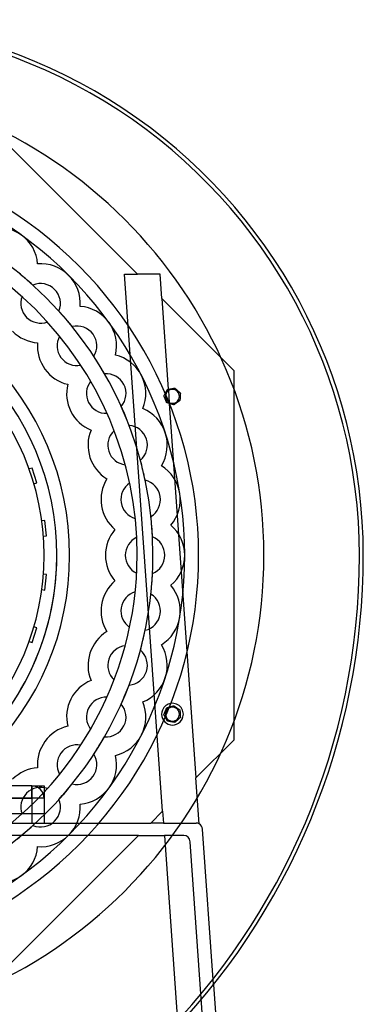
# Model space of a CAD drawing. Units: millimetres. Extents: x -609 to 370, y -610 to 345.
# Drawn here: x 149 to 370, y -289 to 345 of the extents above; entities that cross this region are included whole.
import ezdxf

# ---------------------------------------------------------------- set-up
doc = ezdxf.new("R2010")
doc.units = ezdxf.units.MM
doc.layers.add('HIDDEN', color=7, linetype='Continuous')
doc.layers.add('THICK', color=7, linetype='Continuous')

msp = doc.modelspace()

# ---------------------------------------------------------------- linework, layer by layer
at = {"layer": 'HIDDEN'}
for p, q in [((224.69, 181), (118.82, 286.86)), ((160.32, 187.71), (160.32, 187.71)), ((160.32, 187.71), (160.32, 187.71)), ((216.2, 181), (224.69, 181)), ((240.82, -164.87), (216.2, 181)), ((216.2, 181), (216.2, 181)), ((224.69, 181), (224.69, 181)), ((239.2, 181), (224.69, 181)), ((239.2, 181), (239.2, 181)), ((240.31, 165.37), (239.2, 181)), ((157.33, 174.03), (157.33, 174.03)), ((150.3, 166.63), (150.3, 166.63)), ((240.31, 165.37), (244.47, 106.94)), ((240.31, 165.37), (240.31, 165.37)), ((286.86, 118.82), (240.31, 165.37)), ((187.71, 160.32), (187.71, 160.32)), ((187.71, 160.32), (187.71, 160.32)), ((174.03, 157.33), (174.03, 157.33)), ((166.63, 150.3), (166.63, 150.3)), ((182.61, 147.27), (182.61, 147.27)), ((174.51, 141.07), (174.51, 141.07)), ((160.25, 136.86), (160.25, 136.86)), ((196.5, 128.16), (196.5, 128.16)), ((210.47, 128.98), (210.47, 128.98)), ((210.47, 128.98), (210.47, 128.98)), ((188.09, 122.38), (188.09, 122.38)), ((203.4, 116.89), (203.4, 116.89)), ((286.86, 118.82), (286.86, 118.82)), ((286.86, -118.82), (286.86, 118.82)), ((179.68, 110.11), (179.68, 110.11)), ((194.43, 112.03), (194.43, 112.03)), ((241.65, 102.68), (241.65, 102.68)), ((243.96, 106.85), (243.96, 106.85)), ((244.47, 106.94), (244.47, 106.94)), ((244.47, 106.94), (244.47, 106.9)), ((244.47, 106.9), (244.48, 106.86)), ((244.48, 106.86), (244.48, 106.82)), ((244.48, 106.82), (244.48, 106.78)), ((244.48, 106.78), (244.49, 106.73)), ((244.49, 106.73), (244.49, 106.69)), ((244.49, 106.69), (244.49, 106.63)), ((244.49, 106.63), (244.5, 106.58)), ((244.5, 106.58), (244.5, 106.53)), ((244.5, 106.53), (244.5, 106.48)), ((244.5, 106.48), (244.51, 106.43)), ((244.51, 106.43), (244.51, 106.38)), ((244.51, 106.38), (244.52, 106.32)), ((244.52, 106.32), (244.52, 106.26)), ((244.52, 106.26), (244.52, 106.21)), ((244.52, 106.21), (244.53, 106.15)), ((244.53, 106.15), (244.53, 106.09)), ((244.53, 106.09), (244.54, 106.04)), ((244.54, 106.04), (245.08, 98.36)), ((248.66, 107.65), (248.66, 107.65)), ((248.66, 107.65), (248.66, 107.65)), ((252.22, 104.47), (252.22, 104.47)), ((252.22, 104.47), (252.22, 104.47)), ((214.13, 95.85), (214.13, 95.85)), ((243.47, 98.27), (243.47, 98.27)), ((245.08, 98.36), (245.09, 98.31)), ((245.09, 98.31), (245.09, 98.25)), ((245.09, 98.25), (245.1, 98.19)), ((245.1, 98.19), (245.1, 98.13)), ((245.1, 98.13), (245.1, 98.07)), ((245.1, 98.07), (245.11, 98.01)), ((245.11, 98.01), (245.11, 97.95)), ((245.11, 97.95), (245.12, 97.9)), ((245.12, 97.9), (245.12, 97.85)), ((245.12, 97.85), (245.12, 97.79)), ((245.12, 97.79), (245.12, 97.79)), ((245.12, 97.79), (262.29, -143.4)), ((248.06, 96.95), (248.06, 96.95)), ((248.06, 96.95), (248.06, 96.95)), ((251.95, 99.71), (251.95, 99.71)), ((251.95, 99.71), (251.95, 99.71)), ((204.92, 91.45), (204.92, 91.45)), ((228.06, 94.46), (228.06, 94.46)), ((228.06, 94.46), (228.06, 94.46)), ((219.19, 83.64), (219.19, 83.64)), ((194.7, 80.65), (194.7, 80.65)), ((209.56, 80.24), (209.56, 80.24)), ((216.7, 58.27), (216.7, 58.27)), ((226.48, 61.17), (226.48, 61.17)), ((240.03, 57.63), (240.03, 57.63)), ((240.03, 57.63), (240.03, 57.63)), ((156.81, 56.21), (154.83, 55.57)), ((154.83, 55.57), (154.83, 55.57)), ((159.9, 46.7), (156.81, 56.21)), ((156.81, 56.21), (156.81, 56.21)), ((157.92, 46.05), (159.9, 46.7)), ((157.92, 46.05), (157.92, 46.05)), ((159.9, 46.7), (159.9, 46.7)), ((204.91, 49.2), (204.91, 49.2)), ((219.54, 46.47), (219.54, 46.47)), ((229.57, 48.32), (229.57, 48.32)), ((165.07, 22.38), (163, 22.16)), ((163, 22.16), (163, 22.16)), ((166.11, 12.43), (165.07, 22.38)), ((165.07, 22.38), (165.07, 22.38)), ((223.15, 23.65), (223.15, 23.65)), ((233.27, 24.99), (233.27, 24.99)), ((246.09, 19.37), (246.09, 19.37)), ((246.09, 19.37), (246.09, 19.37)), ((210.09, 16.53), (210.09, 16.53)), ((164.05, 12.21), (166.11, 12.43)), ((164.05, 12.21), (164.05, 12.21)), ((166.11, 12.43), (166.11, 12.43)), ((224.1, 11.55), (224.1, 11.55)), ((234.3, 11.81), (234.3, 11.81)), ((370, 0.1), (370, 0.1)), ((370, 0.1), (370, 0.1)), ((367.5, -0.1), (367.5, -0.1)), ((367.5, -0.1), (367.5, -0.1)), ((164.05, -12.21), (164.05, -12.21)), ((166.11, -12.43), (164.05, -12.21)), ((165.07, -22.38), (166.11, -12.43)), ((166.11, -12.43), (166.11, -12.43)), ((224.1, -11.55), (224.1, -11.55)), ((234.3, -11.81), (234.3, -11.81)), ((210.09, -16.53), (210.09, -16.53)), ((163, -22.16), (163, -22.16)), ((163, -22.16), (165.07, -22.38)), ((165.07, -22.38), (165.07, -22.38)), ((223.15, -23.65), (223.15, -23.65)), ((233.27, -24.99), (233.27, -24.99)), ((246.09, -19.37), (246.09, -19.37)), ((246.09, -19.37), (246.09, -19.37)), ((156.81, -56.21), (159.9, -46.7)), ((157.92, -46.05), (157.92, -46.05)), ((159.9, -46.7), (157.92, -46.05)), ((159.9, -46.7), (159.9, -46.7)), ((204.91, -49.2), (204.91, -49.2)), ((219.54, -46.47), (219.54, -46.47)), ((229.57, -48.32), (229.57, -48.32)), ((154.83, -55.57), (154.83, -55.57)), ((154.83, -55.57), (156.81, -56.21)), ((156.81, -56.21), (156.81, -56.21)), ((216.7, -58.27), (216.7, -58.27)), ((226.48, -61.17), (226.48, -61.17)), ((240.03, -57.63), (240.03, -57.63)), ((240.03, -57.63), (240.03, -57.63)), ((194.7, -80.65), (194.7, -80.65)), ((209.56, -80.24), (209.56, -80.24)), ((219.19, -83.64), (219.19, -83.64)), ((204.92, -91.45), (204.92, -91.45)), ((228.06, -94.46), (228.06, -94.46)), ((228.06, -94.46), (228.06, -94.46)), ((214.13, -95.85), (214.13, -95.85)), ((243.47, -98.27), (243.47, -98.27)), ((243.47, -98.27), (243.47, -98.27)), ((248.06, -96.95), (248.06, -96.95)), ((248.06, -96.95), (248.06, -96.95)), ((251.95, -99.71), (251.95, -99.71)), ((251.95, -99.71), (251.95, -99.71)), ((241.65, -102.68), (241.65, -102.68)), ((241.65, -102.68), (241.65, -102.68)), ((243.96, -106.85), (243.96, -106.85)), ((243.96, -106.85), (243.96, -106.85)), ((248.66, -107.65), (248.66, -107.65)), ((248.66, -107.65), (248.66, -107.65)), ((252.22, -104.47), (252.22, -104.47)), ((252.22, -104.47), (252.22, -104.47)), ((179.68, -110.11), (179.68, -110.11)), ((194.43, -112.03), (194.43, -112.03)), ((203.4, -116.89), (203.4, -116.89)), ((262.29, -143.4), (286.86, -118.82)), ((286.86, -118.82), (286.86, -118.82)), ((188.09, -122.38), (188.09, -122.38)), ((196.5, -128.16), (196.5, -128.16)), ((210.47, -128.98), (210.47, -128.98)), ((210.47, -128.98), (210.47, -128.98)), ((160.25, -136.86), (160.25, -136.86)), ((174.51, -141.07), (174.51, -141.07)), ((262.29, -143.4), (262.29, -143.4)), ((264.4, -172.98), (262.29, -143.4)), ((156.5, -148.5), (71.59, -148.5)), ((156.5, -148.5), (156.5, -156.5)), ((156.5, -156.5), (156.5, -148.5)), ((156.5, -148.5), (156.5, -148.5)), ((156.5, -148.5), (164.5, -148.5)), ((164.5, -148.5), (164.5, -148.5)), ((164.5, -148.5), (164.5, -156.5)), ((166.63, -150.3), (166.63, -150.3)), ((182.61, -147.27), (182.61, -147.27)), ((156.5, -156.5), (50.68, -156.5)), ((50.68, -156.5), (156.5, -156.5)), ((156.5, -156.5), (156.5, -172.5)), ((164.5, -156.5), (156.5, -156.5)), ((156.5, -156.5), (156.5, -172.5)), ((164.5, -156.5), (156.5, -156.5)), ((164.5, -156.5), (164.5, -172.5)), ((164.5, -156.5), (164.5, -156.5)), ((174.03, -157.33), (174.03, -157.33)), ((187.71, -160.32), (187.71, -160.32)), ((187.71, -160.32), (187.71, -160.32)), ((233.19, -172.5), (240.82, -164.87)), ((240.82, -164.87), (240.82, -164.87)), ((240.82, -164.87), (241.36, -172.5)), ((164.5, -166.5), (82.25, -166.5)), ((150.3, -166.63), (150.3, -166.63)), ((164.5, -166.5), (164.5, -166.5)), ((-233.19, -172.5), (233.19, -172.5)), ((157.33, -174.03), (157.33, -174.03)), ((164.5, -172.5), (164.5, -172.5)), ((164.5, -172.5), (164.5, -172.5)), ((233.19, -172.5), (233.19, -172.5)), ((241.36, -172.5), (233.19, -172.5)), ((241.36, -172.5), (241.36, -172.5)), ((241.36, -172.5), (262.5, -172.5)), ((262.5, -172.5), (262.5, -172.5)), ((264.4, -172.98), (264.4, -172.98)), ((266.5, -176.5), (266.5, -176.5)), ((273.62, -276.56), (266.5, -176.5)), ((225.19, -180.5), (-225.19, -180.5)), ((118.82, -286.86), (225.19, -180.5)), ((225.19, -180.5), (225.19, -180.5)), ((225.19, -180.5), (241.93, -180.5)), ((254.5, -180.5), (241.93, -180.5)), ((241.93, -180.5), (241.93, -180.5)), ((241.93, -180.5), (250.67, -303.26)), ((254.5, -180.5), (254.5, -180.5)), ((160.32, -187.71), (160.32, -187.71)), ((160.32, -187.71), (160.32, -187.71)), ((288.5, -606), (258.5, -184.5)), ((258.5, -184.5), (258.5, -184.5))]:
    msp.add_line(p, q, dxfattribs=at)
for centre, radius, start, end in [((25, 0), 342.5, 359.98327, 113.6695), ((0, 0), 264, 0, 180.00002), ((0, 0), 234.6, 0, 179.99998), ((134.9, 185.67), 25.5, 54.00001, 103.42106), ((134.9, 185.67), 25.5, 4.57896, 54.00001), ((162.28, 162.28), 25.5, 44.99999, 94.42104), ((0, 0), 180.95, 0, 89.99998), ((0, 0), 234.6, 47.88581, 51.1142), ((162.28, 162.28), 25.5, 355.57894, 44.99999), ((0, 0), 172.72, 0, 89.99998), ((0, 0), 172.72, 0, 89.99998), ((162.28, 162.28), 12.75, 44.99999, 112.87263), ((162.28, 162.28), 12.75, 337.12735, 44.99999), ((162.28, 162.28), 12.75, 160.04522, 225.00003), ((0, 0), 164.5, 0, 89.99998), ((185.67, 134.9), 25.5, 36.00003, 85.42107), ((162.28, 162.28), 12.75, 225.00003, 289.95476), ((0, 0), 234.6, 38.88579, 42.11423), ((185.67, 134.9), 12.75, 36.00003, 103.87266), ((185.67, 134.9), 25.5, 346.57892, 36.00003), ((185.67, 134.9), 12.75, 151.0452, 216.00001), ((185.67, 134.9), 12.75, 328.12733, 36.00003), ((185.67, 134.9), 12.75, 216.00001, 280.9548), ((0, 0), 234.6, 29.88577, 33.11421), ((204.49, 104.19), 25.5, 27.00001, 76.42105), ((204.49, 104.19), 12.75, 27.00001, 94.87264), ((204.49, 104.19), 25.5, 337.57896, 27.00001), ((204.49, 104.19), 12.75, 142.04523, 206.99999), ((204.49, 104.19), 12.75, 319.12737, 27.00001), ((247.14, 102.37), 4.5, 112.49998, 125.31704), ((247.14, 102.37), 4.5, 292.50001, 112.49998), ((204.49, 104.19), 12.75, 206.99999, 271.95478), ((0, 0), 234.6, 20.8858, 24.11425), ((247.14, 102.37), 4.5, 242.8252, 292.50001), ((218.27, 70.92), 25.5, 17.99998, 67.42103), ((218.27, 70.92), 12.75, 17.99998, 85.87262), ((218.27, 70.92), 12.75, 133.04521, 198.00002), ((218.27, 70.92), 25.5, 328.57894, 17.99998), ((218.27, 70.92), 12.75, 310.12735, 17.99998), ((218.27, 70.92), 12.75, 198.00002, 262.95476), ((0, 0), 234.6, 11.88578, 15.11423), ((226.67, 35.9), 25.5, 9.00002, 58.42107), ((226.67, 35.9), 12.75, 124.04519, 189), ((226.67, 35.9), 12.75, 9.00002, 76.87266), ((226.67, 35.9), 25.5, 319.57892, 9.00002), ((226.67, 35.9), 12.75, 189, 253.95479), ((226.67, 35.9), 12.75, 301.12738, 9.00002), ((0, 0), 234.6, 2.88576, 6.1142), ((229.5, 0), 25.5, 0, 49.42105), ((229.5, 0), 12.75, 115.04523, 180.00002), ((229.5, 0), 12.75, 0, 67.87264), ((0, 0), 264, 179.99998, 0), ((0, 0), 234.6, 179.99998, 0), ((0, 0), 172.72, 180.00002, 0), ((0, 0), 172.72, 179.99998, 0), ((0, 0), 180.95, 270.00002, 0), ((0, 0), 164.5, 270.00002, 0), ((-75, 0), 442.5, 269.98707, 359.98705), ((229.5, 0), 12.75, 180.00002, 244.95477), ((229.5, 0), 12.75, 292.12736, 0), ((229.5, 0), 25.5, 310.57895, 0), ((0, 0), 234.6, 353.8858, 357.11424), ((226.67, -35.9), 12.75, 106.04521, 171), ((226.67, -35.9), 12.75, 350.99998, 58.87262), ((226.67, -35.9), 25.5, 350.99998, 40.42108), ((226.67, -35.9), 12.75, 171, 235.95481), ((226.67, -35.9), 12.75, 283.12734, 350.99998), ((226.67, -35.9), 25.5, 301.57893, 350.99998), ((0, 0), 234.6, 344.88577, 348.11422), ((218.27, -70.92), 12.75, 97.04524, 161.99998), ((218.27, -70.92), 12.75, 342.00002, 49.87265), ((218.27, -70.92), 25.5, 342.00002, 31.42106), ((218.27, -70.92), 12.75, 161.99998, 226.95479), ((218.27, -70.92), 12.75, 274.12738, 342.00002), ((218.27, -70.92), 25.5, 292.57897, 342.00002), ((0, 0), 234.6, 335.88575, 339.1142), ((204.49, -104.19), 12.75, 88.04522, 153.00001), ((204.49, -104.19), 25.5, 332.99999, 22.42104), ((204.49, -104.19), 12.75, 153.00001, 217.95477), ((204.49, -104.19), 12.75, 332.99999, 40.87263), ((247.14, -102.37), 7, 157.50002, 337.5), ((247.14, -102.37), 7, 337.5, 157.50002), ((247.14, -102.37), 4.5, 67.49999, 247.50002), ((247.14, -102.37), 4.5, 337.5, 67.49999), ((247.14, -102.37), 4.5, 247.50002, 337.5), ((204.49, -104.19), 12.75, 265.12736, 332.99999), ((0, 0), 234.6, 326.88579, 330.11423), ((204.49, -104.19), 25.5, 283.57895, 332.99999), ((185.67, -134.9), 12.75, 79.0452, 143.99999), ((185.67, -134.9), 12.75, 143.99999, 208.9548), ((185.67, -134.9), 12.75, 323.99997, 31.87267), ((185.67, -134.9), 25.5, 323.99997, 13.42108), ((185.67, -134.9), 12.75, 256.12734, 323.99997), ((162.28, -162.28), 12.75, 70.04524, 134.99997), ((156.5, -156.5), 8, 0, 89.99998), ((156.5, -156.5), 8, 0, 89.99998), ((0, 0), 234.6, 317.88577, 321.11421), ((185.67, -134.9), 25.5, 274.57893, 323.99997), ((162.28, -162.28), 12.75, 134.99997, 199.95478), ((162.28, -162.28), 12.75, 315.00001, 22.87265), ((162.28, -162.28), 25.5, 315.00001, 4.42106), ((0, 0), 234.6, 308.8858, 312.11419), ((162.28, -162.28), 12.75, 247.12737, 315.00001), ((262.5, -176.5), 4, 61.71884, 89.99998), ((262.5, -176.5), 4, 0, 61.71884), ((162.28, -162.28), 25.5, 265.57896, 315.00001), ((254.5, -184.5), 4, 0, 89.99998), ((134.9, -185.67), 25.5, 305.99999, 355.42104), ((134.9, -185.67), 25.5, 256.57894, 305.99999)]:
    msp.add_arc(centre, radius, start, end, dxfattribs=at)
at = {"layer": 'THICK'}
for p, q in [((241.65, 102.69), (241.68, 102.73)), ((241.65, 102.68), (241.65, 102.69)), ((241.65, 102.66), (241.65, 102.68)), ((241.67, 102.62), (241.65, 102.66)), ((241.7, 102.55), (241.67, 102.62)), ((241.68, 102.73), (241.71, 102.79)), ((241.73, 102.47), (241.7, 102.55)), ((241.71, 102.79), (241.75, 102.87)), ((241.77, 102.38), (241.73, 102.47)), ((241.75, 102.87), (241.8, 102.95)), ((241.81, 102.29), (241.77, 102.38)), ((241.8, 102.95), (241.85, 103.05)), ((241.85, 102.18), (241.81, 102.29)), ((241.85, 103.05), (241.9, 103.14)), ((241.89, 102.08), (241.85, 102.18)), ((241.93, 101.98), (241.89, 102.08)), ((241.9, 103.14), (241.96, 103.24)), ((241.98, 101.88), (241.93, 101.98)), ((241.96, 103.24), (242.01, 103.33)), ((242.02, 101.77), (241.98, 101.88)), ((242.01, 103.33), (242.07, 103.43)), ((242.07, 101.66), (242.02, 101.77)), ((242.07, 103.43), (242.12, 103.54)), ((242.11, 101.55), (242.07, 101.66)), ((242.16, 101.43), (242.11, 101.55)), ((242.12, 103.54), (242.18, 103.64)), ((242.18, 103.64), (242.24, 103.75)), ((242.24, 103.75), (242.3, 103.85)), ((242.3, 103.85), (242.36, 103.96)), ((242.36, 103.96), (242.42, 104.07)), ((242.42, 104.07), (242.48, 104.18)), ((242.48, 104.18), (242.54, 104.29)), ((242.54, 104.29), (242.6, 104.4)), ((242.6, 104.4), (242.66, 104.51)), ((242.66, 104.51), (242.72, 104.61)), ((242.72, 104.61), (242.77, 104.71)), ((242.77, 104.71), (242.83, 104.82)), ((242.83, 104.82), (242.89, 104.92)), ((242.89, 104.92), (242.94, 105.02)), ((242.94, 105.02), (243, 105.13)), ((243, 105.13), (243.06, 105.24)), ((243.06, 105.24), (243.12, 105.35)), ((243.12, 105.35), (243.18, 105.46)), ((243.18, 105.46), (243.24, 105.57)), ((243.24, 105.57), (243.3, 105.67)), ((243.3, 105.67), (243.36, 105.78)), ((243.36, 105.78), (243.42, 105.89)), ((243.42, 105.89), (243.48, 105.99)), ((243.48, 105.99), (243.54, 106.1)), ((243.54, 106.1), (243.59, 106.2)), ((243.59, 106.2), (243.64, 106.29)), ((243.64, 106.29), (243.7, 106.39)), ((243.7, 106.39), (243.75, 106.48)), ((243.75, 106.48), (243.8, 106.58)), ((243.8, 106.58), (243.85, 106.66)), ((243.85, 106.66), (243.89, 106.74)), ((243.89, 106.74), (243.92, 106.8)), ((243.92, 106.8), (243.95, 106.84)), ((243.95, 106.84), (243.96, 106.85)), ((243.96, 106.85), (243.97, 106.86)), ((243.96, 106.85), (243.96, 106.85)), ((243.97, 106.86), (243.99, 106.86)), ((243.99, 106.86), (244.02, 106.86)), ((244.02, 106.86), (244.05, 106.87)), ((244.05, 106.87), (244.09, 106.88)), ((244.09, 106.88), (244.14, 106.88)), ((244.14, 106.88), (244.18, 106.89)), ((244.18, 106.89), (244.23, 106.9)), ((244.23, 106.9), (244.28, 106.91)), ((244.28, 106.91), (244.33, 106.92)), ((244.33, 106.92), (244.38, 106.93)), ((244.38, 106.93), (244.44, 106.94)), ((244.44, 106.94), (244.5, 106.95)), ((244.5, 106.95), (244.55, 106.95)), ((244.55, 106.95), (244.6, 106.96)), ((244.6, 106.96), (244.66, 106.97)), ((244.66, 106.97), (244.72, 106.98)), ((244.72, 106.98), (244.77, 106.99)), ((244.77, 106.99), (244.83, 107)), ((244.83, 107), (244.89, 107.01)), ((244.89, 107.01), (244.95, 107.02)), ((244.95, 107.02), (245.01, 107.03)), ((245.01, 107.03), (245.07, 107.04)), ((245.07, 107.04), (245.13, 107.05)), ((245.13, 107.05), (245.19, 107.06)), ((245.19, 107.06), (245.34, 107.09)), ((245.34, 107.09), (245.49, 107.11)), ((245.49, 107.11), (245.64, 107.14)), ((245.64, 107.14), (245.79, 107.17)), ((245.79, 107.17), (245.94, 107.19)), ((245.94, 107.19), (246.09, 107.22)), ((246.09, 107.22), (246.23, 107.24)), ((246.23, 107.24), (246.37, 107.26)), ((246.37, 107.26), (246.51, 107.29)), ((246.51, 107.29), (246.66, 107.31)), ((246.66, 107.31), (246.8, 107.34)), ((246.8, 107.34), (246.95, 107.36)), ((246.95, 107.36), (247.1, 107.39)), ((247.1, 107.39), (247.25, 107.41)), ((247.25, 107.41), (247.4, 107.44)), ((247.4, 107.44), (247.55, 107.46)), ((247.55, 107.46), (247.69, 107.49)), ((247.69, 107.49), (247.83, 107.51)), ((247.83, 107.51), (247.97, 107.54)), ((247.97, 107.54), (248.1, 107.56)), ((248.1, 107.56), (248.23, 107.58)), ((248.23, 107.58), (248.36, 107.6)), ((248.36, 107.6), (248.47, 107.62)), ((248.47, 107.62), (248.57, 107.64)), ((248.57, 107.64), (248.64, 107.65)), ((248.64, 107.65), (248.66, 107.65)), ((248.66, 107.65), (248.67, 107.64)), ((248.67, 107.64), (248.71, 107.61)), ((248.71, 107.61), (248.76, 107.56)), ((248.76, 107.56), (248.82, 107.51)), ((248.82, 107.51), (248.9, 107.44)), ((248.9, 107.44), (248.98, 107.37)), ((248.98, 107.37), (249.06, 107.3)), ((249.06, 107.3), (249.14, 107.23)), ((249.14, 107.23), (249.22, 107.15)), ((249.22, 107.15), (249.31, 107.08)), ((249.31, 107.08), (249.39, 107)), ((249.39, 107), (249.48, 106.92)), ((249.48, 106.92), (249.57, 106.84)), ((249.57, 106.84), (249.66, 106.76)), ((249.66, 106.76), (249.76, 106.67)), ((249.76, 106.67), (249.85, 106.59)), ((249.85, 106.59), (249.94, 106.51)), ((249.94, 106.51), (250.04, 106.42)), ((250.04, 106.42), (250.13, 106.34)), ((250.13, 106.34), (250.22, 106.26)), ((250.22, 106.26), (250.31, 106.18)), ((250.31, 106.18), (250.4, 106.1)), ((250.4, 106.1), (250.48, 106.02)), ((250.48, 106.02), (250.57, 105.95)), ((250.57, 105.95), (250.66, 105.87)), ((250.66, 105.87), (250.75, 105.78)), ((250.75, 105.78), (250.84, 105.7)), ((250.84, 105.7), (250.94, 105.62)), ((250.94, 105.62), (251.03, 105.54)), ((251.03, 105.54), (251.12, 105.45)), ((251.12, 105.45), (251.21, 105.37)), ((251.21, 105.37), (251.31, 105.29)), ((251.31, 105.29), (251.4, 105.21)), ((251.4, 105.21), (251.49, 105.13)), ((251.49, 105.13), (251.57, 105.05)), ((251.57, 105.05), (251.66, 104.97)), ((251.66, 104.97), (251.74, 104.9)), ((251.74, 104.9), (251.82, 104.83)), ((251.82, 104.83), (251.9, 104.75)), ((251.9, 104.75), (251.98, 104.68)), ((251.98, 104.68), (252.06, 104.62)), ((252.06, 101.67), (252.05, 101.55)), ((252.05, 101.55), (252.05, 101.42)), ((252.06, 104.62), (252.12, 104.56)), ((252.07, 101.79), (252.06, 101.67)), ((252.08, 101.91), (252.07, 101.79)), ((252.09, 102.15), (252.08, 102.03)), ((252.08, 102.03), (252.08, 101.91)), ((252.1, 102.27), (252.09, 102.15)), ((252.11, 102.51), (252.1, 102.39)), ((252.1, 102.39), (252.1, 102.27)), ((252.12, 102.63), (252.11, 102.51)), ((252.12, 104.56), (252.17, 104.51)), ((252.13, 102.88), (252.12, 102.76)), ((252.12, 102.76), (252.12, 102.63)), ((252.14, 103), (252.13, 102.88)), ((252.15, 103.25), (252.14, 103.13)), ((252.14, 103.13), (252.14, 103)), ((252.16, 103.37), (252.15, 103.25)), ((252.17, 103.61), (252.16, 103.49)), ((252.16, 103.49), (252.16, 103.37)), ((252.17, 104.51), (252.21, 104.48)), ((252.18, 103.72), (252.17, 103.61)), ((252.19, 103.94), (252.18, 103.83)), ((252.18, 103.83), (252.18, 103.72)), ((252.2, 104.05), (252.19, 103.94)), ((252.21, 104.25), (252.2, 104.16)), ((252.2, 104.16), (252.2, 104.05)), ((252.21, 104.48), (252.22, 104.47)), ((252.22, 104.41), (252.21, 104.34)), ((252.21, 104.34), (252.21, 104.25)), ((252.22, 104.47), (252.22, 104.46)), ((252.22, 104.46), (252.22, 104.41)), ((242.21, 101.32), (242.16, 101.43)), ((242.26, 101.2), (242.21, 101.32)), ((242.3, 101.09), (242.26, 101.2)), ((242.35, 100.97), (242.3, 101.09)), ((242.4, 100.86), (242.35, 100.97)), ((242.45, 100.75), (242.4, 100.86)), ((242.49, 100.63), (242.45, 100.75)), ((242.54, 100.53), (242.49, 100.63)), ((242.58, 100.42), (242.54, 100.53)), ((242.63, 100.31), (242.58, 100.42)), ((242.67, 100.2), (242.63, 100.31)), ((242.72, 100.08), (242.67, 100.2)), ((242.77, 99.97), (242.72, 100.08)), ((242.81, 99.86), (242.77, 99.97)), ((242.86, 99.74), (242.81, 99.86)), ((242.91, 99.63), (242.86, 99.74)), ((242.96, 99.51), (242.91, 99.63)), ((243, 99.4), (242.96, 99.51)), ((243.05, 99.28), (243, 99.4)), ((243.1, 99.17), (243.05, 99.28)), ((243.14, 99.07), (243.1, 99.17)), ((243.19, 98.96), (243.14, 99.07)), ((243.23, 98.86), (243.19, 98.96)), ((243.27, 98.76), (243.23, 98.86)), ((243.31, 98.66), (243.27, 98.76)), ((243.35, 98.56), (243.31, 98.66)), ((243.39, 98.47), (243.35, 98.56)), ((243.42, 98.39), (243.39, 98.47)), ((243.45, 98.33), (243.42, 98.39)), ((243.47, 98.28), (243.45, 98.33)), ((243.47, 98.27), (243.47, 98.28)), ((243.49, 98.26), (243.47, 98.27)), ((243.53, 98.25), (243.49, 98.26)), ((243.6, 98.23), (243.53, 98.25)), ((243.68, 98.21), (243.6, 98.23)), ((243.78, 98.18), (243.68, 98.21)), ((243.88, 98.15), (243.78, 98.18)), ((243.99, 98.12), (243.88, 98.15)), ((244.09, 98.09), (243.99, 98.12)), ((244.2, 98.06), (244.09, 98.09)), ((244.3, 98.03), (244.2, 98.06)), ((244.42, 97.99), (244.3, 98.03)), ((244.53, 97.96), (244.42, 97.99)), ((244.65, 97.93), (244.53, 97.96)), ((244.77, 97.89), (244.65, 97.93)), ((244.89, 97.86), (244.77, 97.89)), ((245.01, 97.83), (244.89, 97.86)), ((245.13, 97.79), (245.01, 97.83)), ((245.25, 97.76), (245.13, 97.79)), ((245.36, 97.72), (245.25, 97.76)), ((245.48, 97.69), (245.36, 97.72)), ((245.6, 97.65), (245.48, 97.69)), ((245.71, 97.62), (245.6, 97.65)), ((245.82, 97.59), (245.71, 97.62)), ((245.94, 97.56), (245.82, 97.59)), ((246.05, 97.52), (245.94, 97.56)), ((246.17, 97.49), (246.05, 97.52)), ((246.29, 97.46), (246.17, 97.49)), ((246.41, 97.42), (246.29, 97.46)), ((246.53, 97.39), (246.41, 97.42)), ((246.65, 97.35), (246.53, 97.39)), ((246.77, 97.32), (246.65, 97.35)), ((246.88, 97.28), (246.77, 97.32)), ((247, 97.25), (246.88, 97.28)), ((247.11, 97.22), (247, 97.25)), ((247.23, 97.19), (247.11, 97.22)), ((247.34, 97.15), (247.23, 97.19)), ((247.44, 97.12), (247.34, 97.15)), ((247.55, 97.09), (247.44, 97.12)), ((247.65, 97.06), (247.55, 97.09)), ((247.76, 97.03), (247.65, 97.06)), ((247.85, 97.01), (247.76, 97.03)), ((247.93, 96.98), (247.85, 97.01)), ((248, 96.96), (247.93, 96.98)), ((248.04, 96.95), (248, 96.96)), ((248.06, 96.95), (248.04, 96.95)), ((248.08, 96.96), (248.06, 96.95)), ((248.06, 96.95), (248.06, 96.95)), ((248.1, 96.98), (248.08, 96.96)), ((248.13, 97), (248.1, 96.98)), ((248.17, 97.02), (248.13, 97)), ((248.21, 97.05), (248.17, 97.02)), ((248.25, 97.08), (248.21, 97.05)), ((248.3, 97.12), (248.25, 97.08)), ((248.35, 97.15), (248.3, 97.12)), ((248.41, 97.19), (248.35, 97.15)), ((248.46, 97.23), (248.41, 97.19)), ((248.51, 97.27), (248.46, 97.23)), ((248.57, 97.31), (248.51, 97.27)), ((248.62, 97.34), (248.57, 97.31)), ((248.68, 97.38), (248.62, 97.34)), ((248.73, 97.42), (248.68, 97.38)), ((248.79, 97.46), (248.73, 97.42)), ((248.85, 97.5), (248.79, 97.46)), ((248.9, 97.55), (248.85, 97.5)), ((248.96, 97.59), (248.9, 97.55)), ((249.02, 97.63), (248.96, 97.59)), ((249.08, 97.67), (249.02, 97.63)), ((249.21, 97.76), (249.08, 97.67)), ((249.33, 97.85), (249.21, 97.76)), ((249.45, 97.94), (249.33, 97.85)), ((249.58, 98.02), (249.45, 97.94)), ((249.7, 98.11), (249.58, 98.02)), ((249.82, 98.2), (249.7, 98.11)), ((249.94, 98.28), (249.82, 98.2)), ((250.05, 98.36), (249.94, 98.28)), ((250.17, 98.45), (250.05, 98.36)), ((250.29, 98.53), (250.17, 98.45)), ((250.42, 98.62), (250.29, 98.53)), ((250.54, 98.71), (250.42, 98.62)), ((250.66, 98.79), (250.54, 98.71)), ((250.79, 98.88), (250.66, 98.79)), ((250.91, 98.97), (250.79, 98.88)), ((251.03, 99.06), (250.91, 98.97)), ((251.15, 99.14), (251.03, 99.06)), ((251.27, 99.22), (251.15, 99.14)), ((251.38, 99.3), (251.27, 99.22)), ((251.49, 99.38), (251.38, 99.3)), ((251.6, 99.46), (251.49, 99.38)), ((251.7, 99.53), (251.6, 99.46)), ((251.8, 99.6), (251.7, 99.53)), ((251.88, 99.65), (251.8, 99.6)), ((251.93, 99.69), (251.88, 99.65)), ((251.95, 99.71), (251.93, 99.69)), ((251.96, 99.77), (251.95, 99.72)), ((251.95, 99.72), (251.95, 99.71)), ((251.97, 100.02), (251.96, 99.93)), ((251.96, 99.93), (251.96, 99.84)), ((251.96, 99.84), (251.96, 99.77)), ((251.98, 100.13), (251.97, 100.02)), ((251.99, 100.35), (251.98, 100.24)), ((251.98, 100.24), (251.98, 100.13)), ((252, 100.57), (251.99, 100.46)), ((251.99, 100.46), (251.99, 100.35)), ((252.01, 100.69), (252, 100.57)), ((252.02, 100.93), (252.01, 100.81)), ((252.01, 100.81), (252.01, 100.69)), ((252.03, 101.05), (252.02, 100.93)), ((252.04, 101.3), (252.03, 101.18)), ((252.03, 101.18), (252.03, 101.05)), ((252.05, 101.42), (252.04, 101.3)), ((242.11, -101.55), (242.16, -101.43)), ((242.16, -101.43), (242.21, -101.32)), ((242.21, -101.32), (242.26, -101.2)), ((242.26, -101.2), (242.3, -101.09)), ((242.3, -101.09), (242.35, -100.97)), ((242.35, -100.97), (242.4, -100.86)), ((242.4, -100.86), (242.45, -100.75)), ((242.45, -100.75), (242.49, -100.63)), ((242.49, -100.63), (242.54, -100.53)), ((242.54, -100.53), (242.58, -100.42)), ((242.58, -100.42), (242.63, -100.31)), ((242.63, -100.31), (242.67, -100.2)), ((242.67, -100.2), (242.72, -100.08)), ((242.72, -100.08), (242.77, -99.97)), ((242.77, -99.97), (242.81, -99.86)), ((242.81, -99.86), (242.86, -99.74)), ((242.86, -99.74), (242.91, -99.63)), ((242.91, -99.63), (242.96, -99.51)), ((242.96, -99.51), (243, -99.4)), ((243, -99.4), (243.05, -99.28)), ((243.05, -99.28), (243.1, -99.17)), ((243.1, -99.17), (243.14, -99.07)), ((243.14, -99.07), (243.19, -98.96)), ((243.19, -98.96), (243.23, -98.86)), ((243.23, -98.86), (243.27, -98.76)), ((243.27, -98.76), (243.31, -98.66)), ((243.31, -98.66), (243.35, -98.56)), ((243.35, -98.56), (243.39, -98.47)), ((243.39, -98.47), (243.42, -98.39)), ((243.42, -98.39), (243.45, -98.33)), ((243.45, -98.33), (243.47, -98.28)), ((243.47, -98.27), (243.49, -98.26)), ((243.47, -98.28), (243.47, -98.27)), ((243.49, -98.26), (243.53, -98.25)), ((243.53, -98.25), (243.6, -98.23)), ((243.6, -98.23), (243.68, -98.21)), ((243.68, -98.21), (243.78, -98.18)), ((243.78, -98.18), (243.88, -98.15)), ((243.88, -98.15), (243.99, -98.12)), ((243.99, -98.12), (244.09, -98.09)), ((244.09, -98.09), (244.2, -98.06)), ((244.2, -98.06), (244.3, -98.03)), ((244.3, -98.03), (244.42, -97.99)), ((244.42, -97.99), (244.53, -97.96)), ((244.53, -97.96), (244.65, -97.93)), ((244.65, -97.93), (244.77, -97.89)), ((244.77, -97.89), (244.89, -97.86)), ((244.89, -97.86), (245.01, -97.83)), ((245.01, -97.83), (245.13, -97.79)), ((245.13, -97.79), (245.25, -97.76)), ((245.25, -97.76), (245.36, -97.72)), ((245.36, -97.72), (245.48, -97.69)), ((245.48, -97.69), (245.6, -97.65)), ((245.6, -97.65), (245.71, -97.62)), ((245.71, -97.62), (245.82, -97.59)), ((245.82, -97.59), (245.94, -97.56)), ((245.94, -97.56), (246.05, -97.52)), ((246.05, -97.52), (246.17, -97.49)), ((246.17, -97.49), (246.29, -97.46)), ((246.29, -97.46), (246.41, -97.42)), ((246.41, -97.42), (246.53, -97.39)), ((246.53, -97.39), (246.65, -97.35)), ((246.65, -97.35), (246.77, -97.32)), ((246.77, -97.32), (246.88, -97.28)), ((246.88, -97.28), (247, -97.25)), ((247, -97.25), (247.11, -97.22)), ((247.11, -97.22), (247.23, -97.19)), ((247.23, -97.19), (247.34, -97.15)), ((247.34, -97.15), (247.44, -97.12)), ((247.44, -97.12), (247.55, -97.09)), ((247.55, -97.09), (247.65, -97.06)), ((247.65, -97.06), (247.76, -97.03)), ((247.76, -97.03), (247.85, -97.01)), ((247.85, -97.01), (247.93, -96.98)), ((247.93, -96.98), (248, -96.96)), ((248, -96.96), (248.04, -96.95)), ((248.04, -96.95), (248.06, -96.95)), ((248.06, -96.95), (248.06, -96.95)), ((248.06, -96.95), (248.07, -96.96)), ((248.07, -96.96), (248.09, -96.97)), ((248.09, -96.97), (248.11, -96.98)), ((248.11, -96.98), (248.14, -97)), ((248.14, -97), (248.17, -97.03)), ((248.17, -97.03), (248.21, -97.05)), ((248.21, -97.05), (248.24, -97.08)), ((248.24, -97.08), (248.28, -97.1)), ((248.28, -97.1), (248.32, -97.13)), ((248.32, -97.13), (248.37, -97.17)), ((248.37, -97.17), (248.41, -97.2)), ((248.41, -97.2), (248.46, -97.23)), ((248.46, -97.23), (248.51, -97.26)), ((248.51, -97.26), (248.55, -97.29)), ((248.55, -97.29), (248.6, -97.33)), ((248.6, -97.33), (248.64, -97.36)), ((248.64, -97.36), (248.69, -97.39)), ((248.69, -97.39), (248.74, -97.43)), ((248.74, -97.43), (248.78, -97.46)), ((248.78, -97.46), (248.83, -97.49)), ((248.83, -97.49), (248.88, -97.53)), ((248.88, -97.53), (248.93, -97.56)), ((248.93, -97.56), (248.98, -97.6)), ((248.98, -97.6), (249.03, -97.64)), ((249.03, -97.64), (249.08, -97.67)), ((249.08, -97.67), (249.21, -97.76)), ((249.21, -97.76), (249.33, -97.85)), ((249.33, -97.85), (249.45, -97.94)), ((249.45, -97.94), (249.58, -98.02)), ((249.58, -98.02), (249.7, -98.11)), ((249.7, -98.11), (249.82, -98.2)), ((249.82, -98.2), (249.94, -98.28)), ((249.94, -98.28), (250.05, -98.36)), ((250.05, -98.36), (250.17, -98.45)), ((250.17, -98.45), (250.29, -98.53)), ((250.29, -98.53), (250.42, -98.62)), ((250.42, -98.62), (250.54, -98.71)), ((250.54, -98.71), (250.66, -98.79)), ((250.66, -98.79), (250.79, -98.88)), ((250.79, -98.88), (250.91, -98.97)), ((250.91, -98.97), (251.03, -99.06)), ((251.03, -99.06), (251.15, -99.14)), ((251.15, -99.14), (251.27, -99.22)), ((251.27, -99.22), (251.38, -99.3)), ((251.38, -99.3), (251.49, -99.38)), ((251.49, -99.38), (251.6, -99.46)), ((251.6, -99.46), (251.7, -99.53)), ((251.7, -99.53), (251.8, -99.6)), ((251.8, -99.6), (251.88, -99.65)), ((251.88, -99.65), (251.93, -99.69)), ((251.93, -99.69), (251.95, -99.71)), ((251.95, -99.71), (251.95, -99.72)), ((251.95, -99.72), (251.96, -99.77)), ((251.96, -99.77), (251.96, -99.84)), ((251.96, -99.84), (251.96, -99.93)), ((251.96, -99.93), (251.97, -100.02)), ((251.97, -100.02), (251.98, -100.13)), ((251.98, -100.13), (251.98, -100.24)), ((251.98, -100.24), (251.99, -100.35)), ((251.99, -100.35), (251.99, -100.46)), ((251.99, -100.46), (252, -100.57)), ((252, -100.57), (252.01, -100.69)), ((252.01, -100.69), (252.01, -100.81)), ((252.01, -100.81), (252.02, -100.93)), ((252.02, -100.93), (252.03, -101.05)), ((252.03, -101.05), (252.03, -101.18)), ((252.03, -101.18), (252.04, -101.3)), ((252.04, -101.3), (252.05, -101.42)), ((252.05, -101.42), (252.05, -101.55)), ((241.65, -102.66), (241.67, -102.62)), ((241.65, -102.68), (241.65, -102.66)), ((241.65, -102.69), (241.65, -102.68)), ((241.68, -102.73), (241.65, -102.69)), ((241.67, -102.62), (241.7, -102.55)), ((241.71, -102.79), (241.68, -102.73)), ((241.7, -102.55), (241.73, -102.47)), ((241.75, -102.87), (241.71, -102.79)), ((241.73, -102.47), (241.77, -102.38)), ((241.8, -102.95), (241.75, -102.87)), ((241.77, -102.38), (241.81, -102.29)), ((241.85, -103.05), (241.8, -102.95)), ((241.81, -102.29), (241.85, -102.18)), ((241.85, -102.18), (241.89, -102.08)), ((241.9, -103.14), (241.85, -103.05)), ((241.89, -102.08), (241.93, -101.98)), ((241.96, -103.24), (241.9, -103.14)), ((241.93, -101.98), (241.98, -101.88)), ((242.01, -103.33), (241.96, -103.24)), ((241.98, -101.88), (242.02, -101.77)), ((242.07, -103.43), (242.01, -103.33)), ((242.02, -101.77), (242.07, -101.66)), ((242.07, -101.66), (242.11, -101.55)), ((242.12, -103.54), (242.07, -103.43)), ((242.18, -103.64), (242.12, -103.54)), ((242.24, -103.75), (242.18, -103.64)), ((242.3, -103.85), (242.24, -103.75)), ((242.36, -103.96), (242.3, -103.85)), ((242.42, -104.07), (242.36, -103.96)), ((242.48, -104.18), (242.42, -104.07)), ((242.54, -104.29), (242.48, -104.18)), ((242.6, -104.4), (242.54, -104.29)), ((242.66, -104.51), (242.6, -104.4)), ((242.72, -104.61), (242.66, -104.51)), ((242.77, -104.71), (242.72, -104.61)), ((242.83, -104.82), (242.77, -104.71)), ((242.89, -104.92), (242.83, -104.82)), ((242.94, -105.02), (242.89, -104.92)), ((243, -105.13), (242.94, -105.02)), ((243.06, -105.24), (243, -105.13)), ((243.12, -105.35), (243.06, -105.24)), ((243.18, -105.46), (243.12, -105.35)), ((243.24, -105.57), (243.18, -105.46)), ((243.3, -105.67), (243.24, -105.57)), ((243.36, -105.78), (243.3, -105.67)), ((243.42, -105.89), (243.36, -105.78)), ((243.48, -105.99), (243.42, -105.89)), ((243.54, -106.1), (243.48, -105.99)), ((243.59, -106.2), (243.54, -106.1)), ((243.64, -106.29), (243.59, -106.2)), ((243.7, -106.39), (243.64, -106.29)), ((243.75, -106.48), (243.7, -106.39)), ((243.8, -106.58), (243.75, -106.48)), ((243.85, -106.66), (243.8, -106.58)), ((243.89, -106.74), (243.85, -106.66)), ((243.92, -106.8), (243.89, -106.74)), ((243.95, -106.84), (243.92, -106.8)), ((243.96, -106.85), (243.95, -106.84)), ((243.98, -106.86), (243.96, -106.85)), ((243.96, -106.85), (243.96, -106.85)), ((244.01, -106.86), (243.98, -106.86)), ((244.04, -106.87), (244.01, -106.86)), ((244.09, -106.88), (244.04, -106.87)), ((244.14, -106.88), (244.09, -106.88)), ((244.19, -106.89), (244.14, -106.88)), ((244.25, -106.9), (244.19, -106.89)), ((244.31, -106.91), (244.25, -106.9)), ((244.37, -106.92), (244.31, -106.91)), ((244.44, -106.94), (244.37, -106.92)), ((244.51, -106.95), (244.44, -106.94)), ((244.57, -106.96), (244.51, -106.95)), ((244.63, -106.97), (244.57, -106.96)), ((244.7, -106.98), (244.63, -106.97)), ((244.77, -106.99), (244.7, -106.98)), ((244.84, -107), (244.77, -106.99)), ((244.91, -107.01), (244.84, -107)), ((244.98, -107.03), (244.91, -107.01)), ((245.05, -107.04), (244.98, -107.03)), ((245.12, -107.05), (245.05, -107.04)), ((245.19, -107.06), (245.12, -107.05)), ((245.34, -107.09), (245.19, -107.06)), ((245.49, -107.11), (245.34, -107.09)), ((245.64, -107.14), (245.49, -107.11)), ((245.79, -107.17), (245.64, -107.14)), ((245.94, -107.19), (245.79, -107.17)), ((246.09, -107.22), (245.94, -107.19)), ((246.23, -107.24), (246.09, -107.22)), ((246.37, -107.26), (246.23, -107.24)), ((246.51, -107.29), (246.37, -107.26)), ((246.66, -107.31), (246.51, -107.29)), ((246.8, -107.34), (246.66, -107.31)), ((246.95, -107.36), (246.8, -107.34)), ((247.1, -107.39), (246.95, -107.36)), ((247.25, -107.41), (247.1, -107.39)), ((247.4, -107.44), (247.25, -107.41)), ((247.55, -107.46), (247.4, -107.44)), ((247.69, -107.49), (247.55, -107.46)), ((247.83, -107.51), (247.69, -107.49)), ((247.97, -107.54), (247.83, -107.51)), ((248.1, -107.56), (247.97, -107.54)), ((248.23, -107.58), (248.1, -107.56)), ((248.36, -107.6), (248.23, -107.58)), ((248.47, -107.62), (248.36, -107.6)), ((248.57, -107.64), (248.47, -107.62)), ((248.64, -107.65), (248.57, -107.64)), ((248.66, -107.65), (248.64, -107.65)), ((248.67, -107.64), (248.66, -107.65)), ((248.71, -107.61), (248.67, -107.64)), ((248.76, -107.56), (248.71, -107.61)), ((248.82, -107.51), (248.76, -107.56)), ((248.9, -107.44), (248.82, -107.51)), ((248.98, -107.37), (248.9, -107.44)), ((249.06, -107.3), (248.98, -107.37)), ((249.14, -107.23), (249.06, -107.3)), ((249.22, -107.15), (249.14, -107.23)), ((249.31, -107.08), (249.22, -107.15)), ((249.39, -107), (249.31, -107.08)), ((249.48, -106.92), (249.39, -107)), ((249.57, -106.84), (249.48, -106.92)), ((249.66, -106.76), (249.57, -106.84)), ((249.76, -106.67), (249.66, -106.76)), ((249.85, -106.59), (249.76, -106.67)), ((249.94, -106.51), (249.85, -106.59)), ((250.04, -106.42), (249.94, -106.51)), ((250.13, -106.34), (250.04, -106.42)), ((250.22, -106.26), (250.13, -106.34)), ((250.31, -106.18), (250.22, -106.26)), ((250.4, -106.1), (250.31, -106.18)), ((250.48, -106.02), (250.4, -106.1)), ((250.57, -105.95), (250.48, -106.02)), ((250.66, -105.87), (250.57, -105.95)), ((250.75, -105.78), (250.66, -105.87)), ((250.84, -105.7), (250.75, -105.78)), ((250.94, -105.62), (250.84, -105.7)), ((251.03, -105.54), (250.94, -105.62)), ((251.12, -105.45), (251.03, -105.54)), ((251.21, -105.37), (251.12, -105.45)), ((251.31, -105.29), (251.21, -105.37)), ((251.4, -105.21), (251.31, -105.29)), ((251.49, -105.13), (251.4, -105.21)), ((251.57, -105.05), (251.49, -105.13)), ((251.66, -104.97), (251.57, -105.05)), ((251.74, -104.9), (251.66, -104.97)), ((251.82, -104.83), (251.74, -104.9)), ((251.9, -104.75), (251.82, -104.83)), ((251.98, -104.68), (251.9, -104.75)), ((252.06, -104.62), (251.98, -104.68)), ((252.05, -101.55), (252.06, -101.67)), ((252.06, -101.67), (252.07, -101.79)), ((252.12, -104.56), (252.06, -104.62)), ((252.07, -101.79), (252.08, -101.91)), ((252.08, -101.91), (252.08, -102.03)), ((252.08, -102.03), (252.09, -102.15)), ((252.09, -102.15), (252.1, -102.27)), ((252.1, -102.27), (252.1, -102.39)), ((252.1, -102.39), (252.11, -102.51)), ((252.11, -102.51), (252.12, -102.63)), ((252.12, -102.63), (252.12, -102.76)), ((252.12, -102.76), (252.13, -102.88)), ((252.17, -104.51), (252.12, -104.56)), ((252.13, -102.88), (252.14, -103)), ((252.14, -103), (252.14, -103.13)), ((252.14, -103.13), (252.15, -103.25)), ((252.15, -103.25), (252.16, -103.37)), ((252.16, -103.37), (252.16, -103.49)), ((252.16, -103.49), (252.17, -103.61)), ((252.17, -103.61), (252.18, -103.72)), ((252.21, -104.48), (252.17, -104.51)), ((252.18, -103.72), (252.18, -103.83)), ((252.18, -103.83), (252.19, -103.94)), ((252.19, -103.94), (252.2, -104.05)), ((252.2, -104.05), (252.2, -104.16)), ((252.2, -104.16), (252.21, -104.25)), ((252.21, -104.25), (252.21, -104.34)), ((252.21, -104.34), (252.22, -104.41)), ((252.22, -104.47), (252.21, -104.48)), ((252.22, -104.41), (252.22, -104.46)), ((252.22, -104.46), (252.22, -104.47)), ((273.62, -276.56), (296.5, -598))]:
    msp.add_line(p, q, dxfattribs=at)
for centre, radius, start, end in [((25, 0), 345, 0.01662, 113.03569), ((0, 0), 306, 270.00002, 89.99998), ((0, 0), 255, 0, 180.00002), ((0, 0), 224.4, 0, 179.99998), ((162.28, 162.28), 25.5, 225.00003, 265.42105), ((185.67, 134.9), 25.5, 175.57896, 216.00001), ((185.67, 134.9), 25.5, 216.00001, 256.42103), ((204.49, 104.19), 25.5, 166.57894, 206.99999), ((247.14, 102.37), 4.5, 112.49998, 292.50001), ((247.14, 102.37), 4.5, 22.5, 112.49998), ((247.14, 102.37), 4.5, 292.50001, 22.5), ((204.49, 104.19), 25.5, 206.99999, 247.42107), ((218.27, 70.92), 25.5, 157.57892, 198.00002), ((218.27, 70.92), 25.5, 198.00002, 238.42105), ((226.67, 35.9), 25.5, 148.57896, 189), ((226.67, 35.9), 25.5, 189, 229.42109), ((229.5, 0), 25.5, 139.57894, 180.00002), ((0, 0), 255, 179.99998, 0), ((0, 0), 224.4, 179.99998, 0), ((-75, 0), 445, 270.01285, 0.01289), ((229.5, 0), 25.5, 180.00002, 220.42106), ((226.67, -35.9), 25.5, 130.57891, 171), ((226.67, -35.9), 25.5, 171, 211.42104), ((218.27, -70.92), 25.5, 121.57895, 161.99998), ((218.27, -70.92), 25.5, 161.99998, 202.42108), ((204.49, -104.19), 25.5, 112.57893, 153.00001), ((204.49, -104.19), 25.5, 153.00001, 193.42106), ((247.14, -102.37), 4.5, 67.49999, 247.50002), ((247.14, -102.37), 4.5, 337.5, 67.49999), ((247.14, -102.37), 4.5, 247.50002, 337.5), ((185.67, -134.9), 25.5, 103.57897, 143.99999), ((185.67, -134.9), 25.5, 143.99999, 184.42104), ((162.28, -162.28), 25.5, 94.57895, 134.99997)]:
    msp.add_arc(centre, radius, start, end, dxfattribs=at)

doc.saveas('drawing.dxf')
